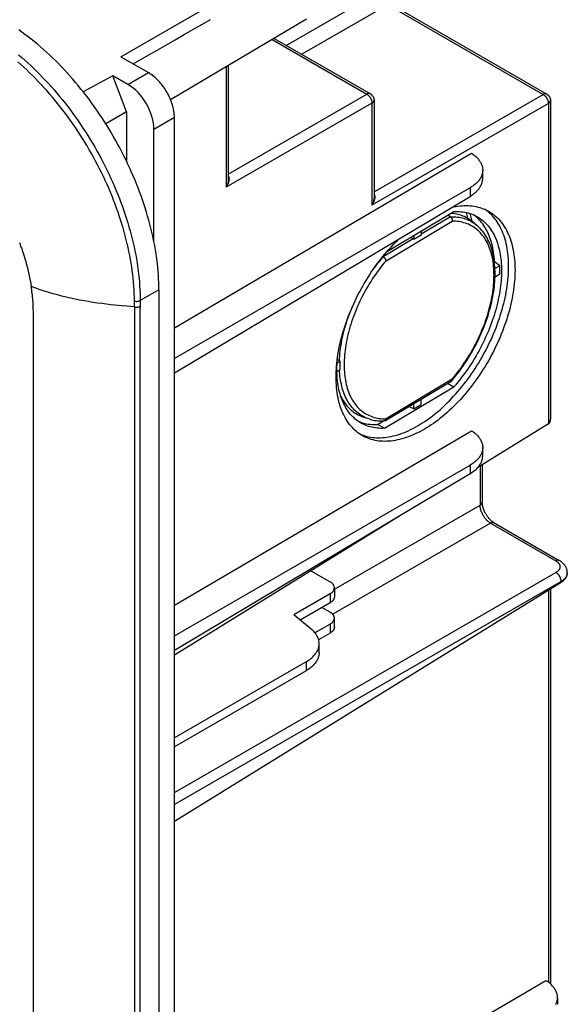
# Model space of a CAD drawing. Units: millimetres. Extents: x -191 to 191, y 103 to 779.
# Drawn here: x 117 to 191, y 471 to 605 of the extents above; entities that cross this region are included whole.
import ezdxf

# ---------------------------------------------------------------- set-up
doc = ezdxf.new("R2010")
doc.units = ezdxf.units.MM
doc.header["$LTSCALE"] = 16.335
doc.layers.add('IMPORT_IGES', color=7, linetype='CONTINUOUS')

msp = doc.modelspace()

# ---------------------------------------------------------------- linework, layer by layer
at = {"layer": 'IMPORT_IGES', "color": 253, "linetype": 'CONTINUOUS'}
for p, q in [((152.88, 601.37), (165.61, 608.72)), ((166.67, 606.88), (155, 600.15)), ((166.67, 606.88), (187.78, 594.69)), ((130.4, 599.82), (141.18, 606.04)), ((150.97, 602.15), (163.81, 594.73)), ((144.72, 598.46), (144.72, 582.08)), ((131.36, 596.06), (134.14, 597.66)), ((145, 583.87), (163.81, 594.73)), ((164.3, 594.78), (164.3, 594.78)), ((164.8, 581.43), (187.78, 594.69)), ((164.52, 593.51), (144.72, 582.08)), ((164.52, 593.51), (164.52, 579.63)), ((188.49, 593.47), (164.52, 579.63)), ((188.49, 593.47), (188.49, 549.89)), ((137.68, 591.54), (134.9, 589.93)), ((177.85, 582), (177.85, 580.84)), ((166.43, 572.09), (175.41, 577.46)), ((175.19, 578.07), (171.21, 575.69)), ((178.23, 577.29), (178.41, 577.17)), ((170.14, 575.05), (166.06, 572.61)), ((135.57, 568.15), (133.02, 566.67)), ((133.02, 566.67), (133.02, 565.65)), ((132.24, 565.81), (132.24, 566.17)), ((133.01, 564.43), (133.02, 565.65)), ((118.52, 564.4), (118.52, 564.76)), ((118.52, 564), (118.52, 564.4)), ((118.52, 563.46), (118.52, 564)), ((133.02, 118.97), (133.01, 564.43)), ((132.24, 562.65), (132.24, 560.64)), ((118.52, 560.39), (118.52, 561.27)), ((118.52, 554.39), (118.52, 556.11)), ((175.41, 555.96), (166.43, 550.6)), ((118.52, 552.84), (118.52, 554.39)), ((163.6, 550.78), (163.4, 550.87)), ((118.52, 549.04), (118.52, 549.79)), ((132.24, 549.71), (132.24, 548.1)), ((132.24, 548.1), (132.24, 546.95)), ((177.85, 544.28), (177.85, 543.11)), ((179.22, 544.15), (179.22, 538.85)), ((118.52, 539.93), (118.52, 543.02)), ((118.52, 537.09), (118.52, 539.93)), ((159.41, 527.41), (179.22, 538.85)), ((180.63, 536.4), (159.19, 524.02)), ((180.63, 536.4), (189.49, 531.29)), ((137.68, 499.77), (189.51, 529.7)), ((190.22, 528.47), (137.68, 498.13)), ((190.22, 528.51), (190.22, 528.39)), ((158.82, 526.8), (158.82, 525.57)), ((188.49, 527.32), (188.49, 473.98)), ((158.82, 522.67), (158.82, 521.45)), ((155.58, 517.56), (155.58, 516.34)), ((132.24, 479.94), (132.24, 444.92))]:
    msp.add_line(p, q, dxfattribs=at)
at = {"layer": 'IMPORT_IGES', "color": 7, "linetype": 'CONTINUOUS'}
for p, q in [((167.16, 606.93), (188.27, 594.74)), ((155.63, 604.91), (137.15, 593.98)), ((151.24, 602.32), (164.3, 594.78)), ((130.4, 599.82), (134.14, 597.66)), ((145, 598.62), (145, 583.15)), ((129.31, 597.24), (125.27, 595.07)), ((131.16, 592.33), (129.31, 597.24)), ((131.36, 596.06), (129.31, 597.24)), ((164.8, 593.91), (164.8, 580.7)), ((188.77, 593.87), (188.77, 550.53)), ((131.16, 592.33), (128.34, 590.72)), ((131.16, 592.33), (131.16, 585.63)), ((137.68, 367.71), (137.68, 591.54)), ((134.9, 574.64), (134.9, 589.93)), ((137.68, 562.97), (178.05, 586.69)), ((179.57, 583.29), (179.57, 584.4)), ((177.85, 582), (137.68, 558.8)), ((137.68, 556.82), (177.85, 580.84)), ((166.61, 573.37), (175.65, 578.78)), ((174.89, 578.32), (175.19, 578.07)), ((178.92, 576.77), (178.35, 577.28)), ((171.21, 576.12), (171.21, 575.57)), ((178.96, 576.74), (178.92, 576.77)), ((169.78, 575.26), (170.14, 575.05)), ((171.21, 575.57), (170.23, 574.99)), ((170.23, 575.54), (170.23, 574.99)), ((181.15, 571.94), (181.17, 571.95)), ((181.89, 571.41), (181.23, 571.01)), ((181.9, 571.28), (181.89, 571.41)), ((181.9, 571.16), (181.9, 571.28)), ((181.9, 571.03), (181.9, 571.16)), ((181.91, 570.91), (181.9, 571.03)), ((181.9, 570.65), (181.91, 570.78)), ((181.91, 570.78), (181.91, 570.91)), ((181.89, 570.27), (181.24, 569.87)), ((135.57, 568.15), (135.57, 119.08)), ((159.78, 558.18), (160.21, 558.44)), ((159.81, 558.67), (160.1, 558.5)), ((159.76, 557.03), (160.21, 557.3)), ((166.27, 550.33), (175.36, 555.77)), ((166.22, 549.3), (175.65, 554.93)), ((174.78, 555.42), (175.65, 554.93)), ((171.21, 552.53), (171.21, 553.28)), ((170.23, 551.95), (169.48, 552.25)), ((170.23, 551.95), (170.23, 552.7)), ((170.23, 551.95), (171.21, 552.53)), ((164.14, 550.57), (163.45, 550.79)), ((165.29, 549.82), (166.09, 550.3)), ((137.68, 525.25), (178.05, 548.97)), ((166.22, 549.3), (165.29, 549.82)), ((188.49, 549.89), (178.89, 543.95)), ((162.86, 548.53), (163.08, 548.43)), ((163.08, 548.43), (163.32, 548.35)), ((179.57, 545.57), (179.57, 546.68)), ((137.68, 521.08), (177.85, 544.28)), ((179.5, 544.33), (179.5, 539.25)), ((177.85, 543.11), (137.68, 519.1)), ((168.52, 537.54), (137.68, 518.46)), ((181.12, 536.44), (189.98, 531.33)), ((156.22, 529.93), (158.82, 528.43)), ((191.06, 529.62), (191.06, 529.66)), ((137.68, 495.89), (190.22, 528.39)), ((159.41, 527.61), (159.41, 526.39)), ((188.77, 527.49), (188.77, 473.75)), ((158.82, 526.8), (153.89, 523.95)), ((158.82, 525.57), (154.76, 523.23)), ((158.82, 524.31), (157.73, 524.94)), ((156.25, 522), (153.89, 523.95)), ((159.41, 522.27), (159.41, 523.49)), ((158.82, 522.67), (156.77, 521.49)), ((158.82, 521.45), (157.27, 520.55)), ((157.34, 518.79), (157.34, 520.01)), ((155.58, 517.56), (137.68, 507.23)), ((155.58, 516.34), (137.68, 506)), ((137.68, 444.58), (188.13, 474.23)), ((189.74, 471.88), (189.74, 470.98))]:
    msp.add_line(p, q, dxfattribs=at)
for points in [[(132.09, 598.85), (134.2, 600.06), (135.4, 600.76), (136.6, 601.45), (137.79, 602.14), (138.99, 602.83), (140.19, 603.52), (141.39, 604.21), (142.6, 604.9)], [(135.57, 568.15), (135.57, 568.64), (135.55, 569.14), (135.53, 569.64), (135.5, 570.15), (135.46, 570.67), (135.42, 571.18), (135.36, 571.7), (135.3, 572.23), (135.22, 572.75), (135.14, 573.28), (135.05, 573.82), (134.96, 574.35), (134.85, 574.89), (134.73, 575.43), (134.61, 575.97), (134.48, 576.52), (134.34, 577.06), (134.19, 577.61), (134.04, 578.16), (133.88, 578.71), (133.7, 579.26), (133.53, 579.81), (133.34, 580.36), (133.15, 580.91), (132.94, 581.46), (132.73, 582.01), (132.52, 582.56), (132.29, 583.11), (132.06, 583.65), (131.82, 584.2), (131.58, 584.74), (131.32, 585.29), (131.06, 585.83), (130.8, 586.37), (130.52, 586.9), (130.24, 587.44), (129.96, 587.97), (129.67, 588.49), (129.37, 589.02), (129.06, 589.54), (128.75, 590.05), (128.44, 590.57), (128.11, 591.07), (127.79, 591.58), (127.45, 592.08), (127.12, 592.57), (126.77, 593.06), (126.42, 593.55), (126.07, 594.03), (125.71, 594.5), (125.35, 594.97), (124.98, 595.43), (124.61, 595.89), (124.24, 596.34), (123.86, 596.78), (123.47, 597.22), (123.09, 597.65), (122.7, 598.07), (122.3, 598.49), (121.91, 598.9), (121.51, 599.3), (121.1, 599.69), (120.7, 600.08), (120.29, 600.45), (119.88, 600.82), (119.46, 601.18), (119.05, 601.54), (118.63, 601.88), (118.21, 602.22), (117.79, 602.54), (117.37, 602.86), (116.95, 603.17), (116.53, 603.47)], [(137.68, 591.54), (137.68, 591.68), (137.67, 591.83), (137.66, 591.98), (137.64, 592.13), (137.62, 592.28), (137.6, 592.43), (137.57, 592.59), (137.54, 592.74), (137.5, 592.9), (137.46, 593.06), (137.42, 593.22), (137.37, 593.37), (137.32, 593.53), (137.26, 593.69), (137.2, 593.85), (137.14, 594.01), (137.07, 594.17), (137, 594.33), (136.93, 594.49), (136.85, 594.64), (136.77, 594.8), (136.68, 594.95), (136.6, 595.1), (136.51, 595.25), (136.41, 595.4), (136.32, 595.54), (136.22, 595.68), (136.12, 595.82), (136.01, 595.96), (135.91, 596.09), (135.8, 596.23), (135.69, 596.35), (135.58, 596.48), (135.47, 596.6), (135.35, 596.72), (135.23, 596.83), (135.12, 596.94), (135, 597.05), (134.88, 597.15), (134.76, 597.24), (134.63, 597.34), (134.51, 597.42), (134.39, 597.51), (134.27, 597.59), (134.14, 597.66)], [(164.3, 594.78), (164.33, 594.76), (164.37, 594.73), (164.41, 594.7), (164.45, 594.67), (164.49, 594.64), (164.52, 594.6), (164.56, 594.56), (164.59, 594.53), (164.62, 594.48), (164.65, 594.44), (164.67, 594.4), (164.7, 594.35), (164.72, 594.31), (164.74, 594.26), (164.76, 594.21), (164.77, 594.16), (164.78, 594.11), (164.79, 594.06), (164.8, 594.01), (164.8, 593.96), (164.8, 593.91)], [(188.27, 594.74), (188.31, 594.71), (188.34, 594.69), (188.38, 594.67), (188.41, 594.64), (188.44, 594.61), (188.47, 594.58), (188.5, 594.56), (188.53, 594.53), (188.55, 594.5), (188.57, 594.47), (188.59, 594.44), (188.62, 594.41), (188.63, 594.37), (188.65, 594.34), (188.67, 594.31), (188.68, 594.28), (188.7, 594.24), (188.71, 594.21), (188.72, 594.17), (188.73, 594.14), (188.74, 594.1), (188.75, 594.07), (188.76, 594.03), (188.76, 593.99), (188.77, 593.95), (188.77, 593.91), (188.77, 593.87)], [(178.05, 586.69), (178.17, 586.61), (178.29, 586.53), (178.4, 586.44), (178.51, 586.35), (178.62, 586.26), (178.72, 586.17), (178.81, 586.08), (178.9, 585.98), (178.98, 585.88), (179.06, 585.78), (179.14, 585.69), (179.2, 585.58), (179.27, 585.48), (179.32, 585.38), (179.37, 585.28), (179.42, 585.17), (179.46, 585.06), (179.49, 584.96), (179.52, 584.85), (179.54, 584.74), (179.56, 584.64), (179.57, 584.53), (179.57, 584.42), (179.57, 584.4)], [(179.57, 584.4), (179.57, 584.31), (179.56, 584.21), (179.55, 584.1), (179.53, 583.99), (179.51, 583.88), (179.47, 583.78), (179.44, 583.67), (179.39, 583.57), (179.35, 583.47), (179.29, 583.36), (179.23, 583.26), (179.17, 583.16), (179.1, 583.06), (179.02, 582.96), (178.94, 582.87), (178.85, 582.77), (178.76, 582.68), (178.66, 582.59), (178.56, 582.5), (178.46, 582.41), (178.34, 582.32), (178.23, 582.24), (178.11, 582.16), (177.98, 582.08), (177.85, 582)], [(177.85, 580.84), (177.98, 580.92), (178.11, 581), (178.23, 581.08), (178.34, 581.17), (178.46, 581.26), (178.56, 581.35), (178.67, 581.44), (178.76, 581.54), (178.85, 581.63), (178.94, 581.73), (179.02, 581.83), (179.1, 581.93), (179.17, 582.03), (179.23, 582.13), (179.29, 582.24), (179.35, 582.34), (179.4, 582.45), (179.44, 582.56), (179.47, 582.66), (179.51, 582.77), (179.53, 582.88), (179.55, 582.99), (179.56, 583.1), (179.57, 583.21), (179.57, 583.29)], [(175.29, 578.56), (175.3, 578.56), (175.54, 578.54), (175.77, 578.51), (175.99, 578.47), (176.21, 578.42), (176.43, 578.36), (176.64, 578.29), (176.85, 578.21), (177.06, 578.13), (177.26, 578.03), (177.45, 577.93), (177.64, 577.82), (177.83, 577.7), (178.01, 577.57), (178.18, 577.43), (178.35, 577.28)], [(175.36, 579.34), (175.62, 579.4), (175.91, 579.46), (176.2, 579.51), (176.49, 579.54), (176.77, 579.57), (177.05, 579.58), (177.33, 579.59), (177.61, 579.58), (177.88, 579.56), (178.14, 579.54), (178.41, 579.5), (178.66, 579.45), (178.92, 579.39), (179.17, 579.33), (179.41, 579.25), (179.65, 579.16), (179.89, 579.06), (180.12, 578.95), (180.32, 578.84)], [(175.65, 578.78), (175.91, 578.78), (176.16, 578.78), (176.4, 578.77), (176.65, 578.75), (176.89, 578.72), (177.13, 578.69), (177.36, 578.64), (177.59, 578.58), (177.81, 578.51), (178.03, 578.44), (178.25, 578.35), (178.46, 578.26), (178.67, 578.16), (178.78, 578.1)], [(177.54, 577.87), (177.49, 578.09), (177.41, 578.45), (177.35, 578.64)], [(177.85, 578.5), (177.88, 578.37), (177.97, 578), (178.06, 577.63), (178.09, 577.5)], [(180.32, 578.74), (180.11, 578.89), (179.91, 579.04), (179.88, 579.06)], [(180.32, 578.84), (180.56, 578.7), (180.77, 578.56), (180.98, 578.41), (181.18, 578.25), (181.37, 578.09), (181.56, 577.91), (181.74, 577.72), (181.92, 577.53), (182.09, 577.32), (182.25, 577.11), (182.4, 576.88), (182.55, 576.65), (182.69, 576.41), (182.83, 576.16), (182.95, 575.9), (183.07, 575.64), (183.19, 575.37), (183.29, 575.09), (183.39, 574.8), (183.48, 574.5), (183.56, 574.2), (183.64, 573.89), (183.7, 573.57), (183.76, 573.25), (183.81, 572.92), (183.86, 572.59), (183.89, 572.24), (183.92, 571.9), (183.94, 571.55), (183.95, 571.19), (183.96, 570.82)], [(183.09, 571.31), (183.09, 571.67), (183.08, 572.03), (183.06, 572.38), (183.03, 572.72), (182.99, 573.07), (182.95, 573.4), (182.9, 573.73), (182.84, 574.05), (182.77, 574.37), (182.7, 574.68), (182.62, 574.98), (182.53, 575.28), (182.43, 575.57), (182.32, 575.85), (182.21, 576.12), (182.09, 576.39), (181.96, 576.64), (181.83, 576.89), (181.69, 577.13), (181.54, 577.36), (181.39, 577.59), (181.22, 577.8), (181.05, 578.01), (180.88, 578.2), (180.7, 578.39), (180.51, 578.57), (180.32, 578.74)], [(175.19, 578.07), (175.21, 578.06), (175.23, 578.04), (175.24, 578.02), (175.26, 578), (175.28, 577.98), (175.29, 577.96), (175.31, 577.93), (175.32, 577.91), (175.34, 577.88), (175.35, 577.86), (175.36, 577.83), (175.37, 577.8), (175.38, 577.77), (175.39, 577.74), (175.4, 577.71), (175.41, 577.68), (175.41, 577.65), (175.41, 577.63), (175.42, 577.6), (175.42, 577.57), (175.42, 577.54), (175.41, 577.51), (175.41, 577.48), (175.41, 577.46)], [(178.78, 578.1), (178.87, 578.05), (179.07, 577.93), (179.26, 577.8), (179.44, 577.66), (179.62, 577.51), (179.8, 577.35), (179.97, 577.19), (180.13, 577.02), (180.29, 576.84), (180.44, 576.65), (180.59, 576.45), (180.73, 576.25), (180.86, 576.03), (180.99, 575.81), (181.11, 575.59), (181.22, 575.35), (181.33, 575.11), (181.43, 574.86), (181.52, 574.6), (181.61, 574.34), (181.69, 574.07), (181.77, 573.79), (181.83, 573.51), (181.89, 573.22), (181.95, 572.93), (181.99, 572.63), (182.03, 572.33), (182.06, 572.01), (182.09, 571.7), (182.11, 571.38), (182.12, 571.05), (182.12, 570.72), (182.12, 570.39), (182.11, 570.05), (182.09, 569.71), (182.06, 569.37), (182.03, 569.02), (181.99, 568.67), (181.95, 568.31), (181.89, 567.95), (181.83, 567.59), (181.77, 567.23), (181.69, 566.87), (181.61, 566.5), (181.52, 566.13), (181.43, 565.76), (181.33, 565.39), (181.22, 565.02), (181.11, 564.65), (180.99, 564.28), (180.86, 563.91), (180.73, 563.53), (180.59, 563.16), (180.44, 562.79), (180.29, 562.42), (180.13, 562.05), (179.97, 561.68), (179.8, 561.32), (179.62, 560.95), (179.44, 560.59), (179.26, 560.23), (179.07, 559.87), (178.87, 559.51), (178.67, 559.16), (178.46, 558.81), (178.25, 558.47), (178.04, 558.12), (177.82, 557.78), (177.59, 557.45), (177.36, 557.12), (177.13, 556.79), (176.89, 556.47), (176.65, 556.15), (176.41, 555.84), (176.16, 555.53), (175.91, 555.23), (175.65, 554.93)], [(178.75, 577.98), (178.57, 578.13), (178.38, 578.27), (178.29, 578.34)], [(181.17, 571.95), (181.15, 572.28), (181.12, 572.6), (181.09, 572.91), (181.05, 573.22), (181, 573.53), (180.94, 573.83), (180.88, 574.12), (180.81, 574.4), (180.73, 574.68), (180.65, 574.96), (180.55, 575.22), (180.46, 575.48), (180.35, 575.73), (180.24, 575.98), (180.12, 576.21), (179.99, 576.44), (179.86, 576.66), (179.72, 576.88), (179.57, 577.08), (179.42, 577.28), (179.26, 577.47), (179.1, 577.64), (178.93, 577.82), (178.75, 577.98)], [(181.15, 571.91), (181.11, 572.22), (181.06, 572.52), (181, 572.82), (180.94, 573.11), (180.87, 573.39), (180.79, 573.67), (180.7, 573.94), (180.61, 574.2), (180.51, 574.46), (180.4, 574.7), (180.28, 574.94), (180.16, 575.18), (180.03, 575.4), (179.9, 575.62), (179.76, 575.82), (179.61, 576.02), (179.45, 576.21), (179.29, 576.4), (179.13, 576.57), (178.96, 576.74)], [(165.99, 572.64), (166.27, 572.97), (166.55, 573.3), (166.83, 573.62), (167.11, 573.94), (167.4, 574.24), (167.69, 574.55), (167.98, 574.84), (168.25, 575.09)], [(170.23, 574.99), (170.22, 575), (170.21, 575), (170.2, 575.01), (170.19, 575.02), (170.18, 575.03), (170.17, 575.03), (170.16, 575.04), (170.15, 575.05), (170.14, 575.05)], [(159.64, 556.29), (159.65, 556.65), (159.66, 557.03), (159.68, 557.4), (159.71, 557.78), (159.74, 558.17), (159.79, 558.55), (159.84, 558.94), (159.9, 559.34), (159.96, 559.73), (160.04, 560.13), (160.12, 560.53), (160.21, 560.94), (160.31, 561.34), (160.41, 561.75), (160.53, 562.16), (160.65, 562.56), (160.77, 562.97), (160.91, 563.38), (161.05, 563.79), (161.2, 564.2), (161.35, 564.61), (161.51, 565.02), (161.68, 565.43), (161.86, 565.83), (162.04, 566.24), (162.23, 566.64), (162.42, 567.04), (162.62, 567.44), (162.83, 567.83), (163.04, 568.23), (163.26, 568.62), (163.48, 569), (163.71, 569.39), (163.95, 569.77), (164.19, 570.14), (164.43, 570.51), (164.68, 570.88), (164.93, 571.24), (165.19, 571.6), (165.46, 571.95), (165.72, 572.3), (165.99, 572.64)], [(166, 572.65), (166.08, 572.6), (166.1, 572.58), (166.12, 572.56), (166.14, 572.55), (166.16, 572.53), (166.18, 572.51), (166.2, 572.49), (166.22, 572.46), (166.24, 572.44), (166.26, 572.42), (166.28, 572.4), (166.29, 572.37), (166.31, 572.35), (166.33, 572.32), (166.34, 572.3), (166.36, 572.28), (166.37, 572.25), (166.38, 572.23), (166.39, 572.2), (166.4, 572.18), (166.41, 572.16), (166.42, 572.13), (166.43, 572.11), (166.43, 572.09)], [(181.23, 570.96), (181.21, 571.28), (181.19, 571.6), (181.15, 571.91)], [(183.96, 570.82), (183.95, 570.46), (183.94, 570.08), (183.92, 569.71), (183.89, 569.33), (183.86, 568.94), (183.81, 568.56), (183.76, 568.17), (183.7, 567.77), (183.64, 567.38), (183.56, 566.98), (183.48, 566.58), (183.39, 566.17), (183.29, 565.77), (183.19, 565.36), (183.08, 564.95), (182.96, 564.55), (182.83, 564.14), (182.69, 563.73), (182.55, 563.32), (182.4, 562.91), (182.25, 562.5), (182.09, 562.09), (181.92, 561.68), (181.74, 561.28), (181.56, 560.87), (181.37, 560.47), (181.18, 560.07), (180.98, 559.67), (180.77, 559.28), (180.56, 558.88), (180.34, 558.49), (180.12, 558.11), (179.89, 557.72), (179.65, 557.34), (179.41, 556.97), (179.17, 556.6), (178.92, 556.23), (178.67, 555.87), (178.41, 555.51), (178.15, 555.16), (177.88, 554.82), (177.61, 554.48), (177.33, 554.14), (177.05, 553.81), (176.77, 553.49), (176.49, 553.18), (176.2, 552.87), (175.91, 552.57), (175.62, 552.27), (175.32, 551.98), (175.02, 551.7), (174.72, 551.43), (174.42, 551.17), (174.11, 550.91), (173.81, 550.66), (173.5, 550.42), (173.19, 550.19), (172.88, 549.97), (172.57, 549.76), (172.26, 549.55), (171.95, 549.36), (171.64, 549.17), (171.33, 549), (171.02, 548.83), (170.71, 548.67), (170.4, 548.53), (170.1, 548.39), (169.79, 548.26), (169.48, 548.14), (169.18, 548.04), (168.88, 547.94), (168.58, 547.85), (168.28, 547.77), (167.98, 547.71), (167.69, 547.65), (167.4, 547.61), (167.11, 547.57), (166.83, 547.54), (166.55, 547.53), (166.27, 547.52), (165.99, 547.53), (165.72, 547.55), (165.46, 547.57), (165.19, 547.61), (164.94, 547.66), (164.68, 547.72), (164.43, 547.79), (164.19, 547.86), (163.95, 547.95), (163.71, 548.05), (163.48, 548.16), (163.28, 548.27)], [(163.32, 548.35), (163.57, 548.27), (163.82, 548.2), (164.07, 548.14), (164.33, 548.09), (164.59, 548.06), (164.86, 548.03), (165.13, 548.01), (165.4, 548.01), (165.68, 548.01), (165.96, 548.03), (166.25, 548.05), (166.54, 548.09), (166.83, 548.13), (167.12, 548.19), (167.42, 548.26), (167.71, 548.33), (168.02, 548.42), (168.32, 548.52), (168.62, 548.63), (168.93, 548.74), (169.24, 548.87), (169.54, 549.01), (169.85, 549.16), (170.16, 549.31), (170.47, 549.48), (170.78, 549.66), (171.09, 549.84), (171.4, 550.04), (171.71, 550.24), (172.02, 550.46), (172.33, 550.68), (172.64, 550.91), (172.95, 551.15), (173.25, 551.39), (173.56, 551.65), (173.86, 551.91), (174.16, 552.19), (174.46, 552.47), (174.75, 552.75), (175.05, 553.05), (175.34, 553.35), (175.62, 553.66), (175.91, 553.97), (176.19, 554.29), (176.47, 554.62), (176.74, 554.95), (177.01, 555.29), (177.28, 555.64), (177.54, 555.99), (177.8, 556.35), (178.06, 556.71), (178.3, 557.08), (178.55, 557.45), (178.79, 557.82), (179.02, 558.2), (179.25, 558.59), (179.48, 558.97), (179.69, 559.36), (179.91, 559.76), (180.11, 560.15), (180.31, 560.55), (180.51, 560.95), (180.7, 561.35), (180.88, 561.76), (181.05, 562.16), (181.22, 562.57), (181.38, 562.98), (181.54, 563.39), (181.69, 563.8), (181.83, 564.21), (181.96, 564.62), (182.09, 565.03), (182.21, 565.43), (182.32, 565.84), (182.43, 566.25), (182.53, 566.65), (182.62, 567.06), (182.7, 567.46), (182.77, 567.86), (182.84, 568.25), (182.9, 568.65), (182.95, 569.04), (182.99, 569.42), (183.03, 569.81), (183.06, 570.19), (183.08, 570.56), (183.09, 570.94), (183.09, 571.31)], [(181.23, 569.62), (181.24, 569.96), (181.25, 570.3), (181.24, 570.63), (181.23, 570.96)], [(181.89, 570.27), (181.9, 570.33), (181.9, 570.46)], [(181.9, 570.46), (181.9, 570.52), (181.9, 570.65)], [(175.38, 555.79), (175.56, 555.99), (175.8, 556.29), (176.05, 556.6), (176.28, 556.9), (176.52, 557.22), (176.75, 557.54), (176.98, 557.86), (177.2, 558.19), (177.42, 558.53), (177.63, 558.86), (177.84, 559.2), (178.04, 559.55), (178.24, 559.9), (178.43, 560.25), (178.62, 560.6), (178.8, 560.96), (178.98, 561.32), (179.15, 561.68), (179.31, 562.04), (179.47, 562.41), (179.63, 562.77), (179.77, 563.14), (179.91, 563.51), (180.05, 563.88), (180.17, 564.24), (180.29, 564.61), (180.4, 564.98), (180.51, 565.35), (180.61, 565.71), (180.7, 566.08), (180.79, 566.44), (180.87, 566.8), (180.94, 567.16), (181, 567.52), (181.06, 567.88), (181.11, 568.23), (181.15, 568.59), (181.18, 568.93), (181.21, 569.28), (181.23, 569.62)], [(163.1, 549.97), (163, 550.03), (162.81, 550.15), (162.62, 550.28), (162.43, 550.42), (162.25, 550.56), (162.08, 550.72), (161.91, 550.88), (161.74, 551.06), (161.58, 551.24), (161.43, 551.42), (161.29, 551.62), (161.15, 551.83), (161.01, 552.04), (160.89, 552.26), (160.77, 552.49), (160.65, 552.72), (160.54, 552.96), (160.44, 553.21), (160.35, 553.47), (160.26, 553.73), (160.18, 554), (160.11, 554.28), (160.04, 554.56), (159.98, 554.85), (159.93, 555.14), (159.88, 555.44), (159.84, 555.75), (159.81, 556.06), (159.78, 556.37), (159.77, 556.69), (159.76, 557.02), (159.75, 557.35), (159.76, 557.68), (159.77, 558.02), (159.78, 558.36), (159.81, 558.71), (159.82, 558.79)], [(160.1, 558.5), (160.11, 558.49), (160.12, 558.48), (160.13, 558.48), (160.15, 558.47), (160.16, 558.47), (160.17, 558.46), (160.18, 558.45), (160.2, 558.45), (160.21, 558.44)], [(160.21, 557.3), (160.21, 557.43), (160.2, 557.55), (160.2, 557.68), (160.2, 557.8), (160.2, 557.93), (160.2, 558.06), (160.2, 558.19), (160.21, 558.31), (160.21, 558.44)], [(163.28, 548.27), (163.04, 548.41), (162.83, 548.55), (162.62, 548.7), (162.42, 548.86), (162.23, 549.02), (162.04, 549.2), (161.86, 549.39), (161.68, 549.58), (161.51, 549.79), (161.35, 550), (161.2, 550.23), (161.05, 550.46), (160.91, 550.7), (160.77, 550.95), (160.65, 551.21), (160.53, 551.47), (160.41, 551.74), (160.31, 552.03), (160.21, 552.31), (160.12, 552.61), (160.04, 552.91), (159.96, 553.22), (159.9, 553.54), (159.84, 553.86), (159.79, 554.19), (159.74, 554.52), (159.71, 554.87), (159.68, 555.21), (159.66, 555.57), (159.65, 555.92), (159.64, 556.29)], [(175.36, 555.77), (175.36, 555.77), (175.37, 555.78), (175.38, 555.79), (175.39, 555.79)], [(175.39, 555.79), (175.39, 555.8), (175.4, 555.81)], [(175.4, 555.81), (175.41, 555.82), (175.41, 555.84), (175.41, 555.85), (175.42, 555.87), (175.42, 555.88), (175.42, 555.9), (175.41, 555.92), (175.41, 555.94), (175.41, 555.96)], [(160.3, 553.62), (160.37, 553.49), (160.48, 553.27), (160.61, 553.07), (160.74, 552.87), (160.87, 552.67), (161.01, 552.49), (161.16, 552.31), (161.32, 552.14), (161.47, 551.98), (161.64, 551.82), (161.81, 551.68), (161.98, 551.54), (162.16, 551.41), (162.35, 551.29), (162.54, 551.18), (162.74, 551.08), (162.94, 550.98), (163.14, 550.9), (163.35, 550.82), (163.45, 550.79)], [(162.64, 550.26), (162.86, 550.17), (163.09, 550.09)], [(164.14, 550.57), (164.26, 550.53), (164.47, 550.47), (164.67, 550.42), (164.88, 550.38), (165.1, 550.35), (165.31, 550.33), (165.53, 550.31), (165.76, 550.3), (165.98, 550.3), (166.15, 550.3)], [(166.27, 550.33), (166.26, 550.33), (166.24, 550.32), (166.22, 550.31), (166.2, 550.3), (166.18, 550.3), (166.16, 550.3), (166.15, 550.3)], [(166.43, 550.6), (166.43, 550.57), (166.42, 550.54), (166.41, 550.52), (166.4, 550.49), (166.39, 550.47), (166.38, 550.45), (166.37, 550.43), (166.36, 550.41), (166.34, 550.39), (166.33, 550.38), (166.31, 550.36), (166.29, 550.35), (166.28, 550.34), (166.27, 550.33)], [(188.49, 549.89), (188.52, 549.9), (188.54, 549.92), (188.56, 549.94), (188.59, 549.97), (188.61, 549.99), (188.63, 550.02), (188.65, 550.05), (188.67, 550.08), (188.69, 550.11), (188.7, 550.15), (188.72, 550.19), (188.73, 550.23), (188.74, 550.27), (188.75, 550.31), (188.76, 550.36), (188.76, 550.41), (188.77, 550.46), (188.77, 550.51), (188.77, 550.53)], [(163.09, 550.09), (163.31, 550.02), (163.55, 549.96), (163.78, 549.91), (164.02, 549.87), (164.27, 549.84), (164.52, 549.82), (164.77, 549.81), (165.03, 549.81), (165.29, 549.82)], [(166.22, 549.3), (165.97, 549.29), (165.72, 549.29), (165.47, 549.3), (165.22, 549.32), (164.98, 549.35), (164.75, 549.39), (164.51, 549.44), (164.28, 549.49), (164.06, 549.56), (163.84, 549.63), (163.62, 549.72), (163.41, 549.81), (163.21, 549.92), (163.1, 549.97)], [(178.05, 548.97), (178.17, 548.89), (178.29, 548.8), (178.4, 548.72), (178.51, 548.63), (178.62, 548.54), (178.72, 548.45), (178.81, 548.35), (178.9, 548.26), (178.98, 548.16), (179.06, 548.06), (179.14, 547.96), (179.2, 547.86), (179.27, 547.76), (179.32, 547.66), (179.37, 547.55), (179.42, 547.45), (179.46, 547.34), (179.49, 547.24), (179.52, 547.13), (179.54, 547.02), (179.56, 546.92), (179.57, 546.81), (179.57, 546.7), (179.57, 546.68)], [(179.57, 546.68), (179.57, 546.59), (179.56, 546.48), (179.55, 546.38), (179.53, 546.27), (179.51, 546.16), (179.47, 546.06), (179.44, 545.95), (179.39, 545.85), (179.35, 545.74), (179.29, 545.64), (179.23, 545.54), (179.17, 545.44), (179.1, 545.34), (179.02, 545.24), (178.94, 545.15), (178.85, 545.05), (178.76, 544.96), (178.66, 544.87), (178.56, 544.78), (178.46, 544.69), (178.34, 544.6), (178.23, 544.52), (178.11, 544.44), (177.98, 544.36), (177.85, 544.28)], [(177.85, 543.11), (177.98, 543.19), (178.11, 543.28), (178.23, 543.36), (178.34, 543.45), (178.46, 543.54), (178.56, 543.63), (178.67, 543.72), (178.76, 543.81), (178.85, 543.91), (178.94, 544.01), (179.02, 544.11), (179.1, 544.21), (179.17, 544.31), (179.23, 544.41), (179.29, 544.52), (179.35, 544.62), (179.4, 544.73), (179.44, 544.84), (179.47, 544.94), (179.51, 545.05), (179.53, 545.16), (179.55, 545.27), (179.56, 545.38), (179.57, 545.49), (179.57, 545.57)], [(181.12, 536.44), (181.08, 536.47), (181.03, 536.5), (180.99, 536.53), (180.94, 536.56), (180.89, 536.6), (180.84, 536.64), (180.78, 536.68), (180.73, 536.73), (180.68, 536.78), (180.63, 536.83), (180.57, 536.88), (180.52, 536.94), (180.47, 536.99), (180.42, 537.05), (180.36, 537.11), (180.31, 537.18), (180.26, 537.24), (180.22, 537.31), (180.17, 537.38), (180.12, 537.45), (180.07, 537.52), (180.03, 537.59), (179.99, 537.66), (179.95, 537.73), (179.91, 537.81), (179.87, 537.88), (179.83, 537.96), (179.8, 538.03), (179.76, 538.11), (179.73, 538.19), (179.7, 538.26), (179.68, 538.34), (179.65, 538.41), (179.63, 538.49), (179.61, 538.56), (179.59, 538.63), (179.57, 538.7), (179.55, 538.77), (179.54, 538.84), (179.53, 538.91), (179.52, 538.97), (179.51, 539.03), (179.51, 539.09), (179.5, 539.15), (179.5, 539.2), (179.5, 539.25)], [(191.06, 529.66), (191.06, 529.72), (191.06, 529.79), (191.05, 529.87), (191.04, 529.95), (191.02, 530.02), (191, 530.1), (190.98, 530.18), (190.95, 530.25), (190.92, 530.33), (190.89, 530.4), (190.85, 530.47), (190.81, 530.55), (190.76, 530.62), (190.71, 530.69), (190.66, 530.76), (190.6, 530.83), (190.54, 530.89), (190.47, 530.96), (190.41, 531.02), (190.33, 531.08), (190.26, 531.14), (190.18, 531.2), (190.09, 531.26), (190.01, 531.31), (189.98, 531.33)], [(159.41, 527.61), (159.41, 527.66), (159.4, 527.71), (159.39, 527.76), (159.38, 527.81), (159.36, 527.86), (159.34, 527.91), (159.32, 527.96), (159.29, 528.01), (159.26, 528.06), (159.22, 528.1), (159.18, 528.15), (159.14, 528.19), (159.1, 528.23), (159.05, 528.28), (159, 528.32), (158.94, 528.36), (158.88, 528.39), (158.82, 528.43)], [(158.82, 526.8), (158.88, 526.83), (158.94, 526.87), (159, 526.91), (159.05, 526.95), (159.1, 526.99), (159.14, 527.04), (159.18, 527.08), (159.22, 527.13), (159.26, 527.17), (159.29, 527.22), (159.32, 527.27), (159.34, 527.32), (159.36, 527.36), (159.38, 527.41), (159.39, 527.46), (159.4, 527.51), (159.41, 527.56), (159.41, 527.61)], [(159.41, 526.39), (159.41, 526.34), (159.4, 526.29), (159.39, 526.24), (159.38, 526.19), (159.36, 526.14), (159.34, 526.09), (159.32, 526.04), (159.29, 525.99), (159.26, 525.95), (159.22, 525.9), (159.18, 525.86), (159.14, 525.81), (159.1, 525.77), (159.05, 525.73), (159, 525.69), (158.94, 525.65), (158.88, 525.61), (158.82, 525.57)], [(159.41, 523.49), (159.41, 523.54), (159.4, 523.59), (159.39, 523.64), (159.38, 523.69), (159.36, 523.74), (159.34, 523.79), (159.32, 523.84), (159.29, 523.89), (159.26, 523.93), (159.22, 523.98), (159.18, 524.02), (159.14, 524.07), (159.1, 524.11), (159.05, 524.15), (159, 524.19), (158.94, 524.23), (158.88, 524.27), (158.82, 524.31)], [(158.82, 522.67), (158.88, 522.71), (158.94, 522.75), (159, 522.79), (159.05, 522.83), (159.1, 522.87), (159.14, 522.91), (159.18, 522.96), (159.22, 523), (159.26, 523.05), (159.29, 523.1), (159.32, 523.14), (159.34, 523.19), (159.36, 523.24), (159.38, 523.29), (159.39, 523.34), (159.4, 523.39), (159.41, 523.44), (159.41, 523.49)], [(159.41, 522.27), (159.41, 522.22), (159.4, 522.17), (159.39, 522.12), (159.38, 522.07), (159.36, 522.02), (159.34, 521.97), (159.32, 521.92), (159.29, 521.87), (159.26, 521.82), (159.22, 521.78), (159.18, 521.73), (159.14, 521.69), (159.1, 521.65), (159.05, 521.6), (159, 521.56), (158.94, 521.52), (158.88, 521.49), (158.82, 521.45)], [(157.34, 520.01), (157.34, 520.06), (157.33, 520.17), (157.32, 520.29), (157.3, 520.4), (157.28, 520.52), (157.24, 520.63), (157.21, 520.74), (157.16, 520.85), (157.11, 520.97), (157.05, 521.08), (156.99, 521.18), (156.92, 521.29), (156.84, 521.4), (156.76, 521.5), (156.67, 521.61), (156.57, 521.71), (156.47, 521.81), (156.37, 521.9), (156.25, 522)], [(155.58, 517.56), (155.72, 517.65), (155.86, 517.73), (155.98, 517.82), (156.11, 517.91), (156.23, 518), (156.34, 518.1), (156.45, 518.19), (156.55, 518.29), (156.64, 518.39), (156.73, 518.5), (156.82, 518.6), (156.9, 518.71), (156.97, 518.81), (157.04, 518.92), (157.1, 519.03), (157.15, 519.14), (157.2, 519.26), (157.24, 519.37), (157.27, 519.48), (157.3, 519.6), (157.32, 519.71), (157.33, 519.83), (157.34, 519.94), (157.34, 520.01)], [(157.34, 518.79), (157.34, 518.72), (157.33, 518.6), (157.32, 518.49), (157.3, 518.37), (157.27, 518.26), (157.23, 518.14), (157.19, 518.03), (157.15, 517.92), (157.09, 517.81), (157.03, 517.7), (156.97, 517.59), (156.9, 517.48), (156.82, 517.38), (156.73, 517.27), (156.64, 517.17), (156.55, 517.07), (156.45, 516.97), (156.34, 516.87), (156.23, 516.78), (156.11, 516.69), (155.98, 516.6), (155.86, 516.51), (155.72, 516.42), (155.58, 516.34)], [(189.74, 471.88), (189.73, 471.94), (189.73, 472.05), (189.72, 472.16), (189.7, 472.27), (189.67, 472.38), (189.64, 472.49), (189.6, 472.59), (189.56, 472.7), (189.51, 472.81), (189.46, 472.91), (189.4, 473.01), (189.33, 473.12), (189.26, 473.22), (189.18, 473.32), (189.1, 473.42), (189.01, 473.51), (188.92, 473.61), (188.82, 473.7), (188.72, 473.8), (188.61, 473.89), (188.5, 473.97), (188.38, 474.06), (188.26, 474.14), (188.13, 474.23)], [(189.52, 470.97), (189.57, 471.08), (189.61, 471.18), (189.65, 471.29), (189.68, 471.4), (189.7, 471.51), (189.72, 471.62), (189.73, 471.72), (189.74, 471.83), (189.74, 471.88)]]:
    msp.add_lwpolyline(points, dxfattribs=at)
at = {"layer": 'IMPORT_IGES', "color": 253, "linetype": 'CONTINUOUS'}
for points in [[(116.5, 600.07), (116.92, 599.72), (117.33, 599.36), (117.74, 598.99), (118.15, 598.61), (118.56, 598.23), (118.96, 597.83), (119.36, 597.43), (119.76, 597.02), (120.16, 596.61), (120.55, 596.19), (120.94, 595.76), (121.32, 595.32), (121.7, 594.88), (122.08, 594.43), (122.45, 593.97), (122.82, 593.51), (123.18, 593.04), (123.54, 592.57), (123.89, 592.09), (124.24, 591.6), (124.58, 591.11), (124.92, 590.62), (125.25, 590.12), (125.58, 589.61), (125.9, 589.1), (126.22, 588.59), (126.53, 588.07), (126.84, 587.55)], [(132.24, 566.6), (132.23, 567.11), (132.22, 567.63), (132.2, 568.14), (132.16, 568.65), (132.12, 569.17), (132.07, 569.68), (132.02, 570.2), (131.95, 570.72), (131.88, 571.24), (131.8, 571.76), (131.71, 572.29), (131.61, 572.81), (131.5, 573.34), (131.39, 573.87), (131.27, 574.4), (131.14, 574.94), (131, 575.47), (130.85, 576.01), (130.7, 576.55), (130.54, 577.09), (130.37, 577.63), (130.19, 578.17), (130.01, 578.71), (129.82, 579.24), (129.62, 579.78), (129.41, 580.32), (129.2, 580.86), (128.98, 581.39), (128.75, 581.93), (128.52, 582.46), (128.28, 583), (128.03, 583.53), (127.77, 584.06), (127.51, 584.58), (127.24, 585.11), (126.97, 585.63), (126.69, 586.15), (126.4, 586.67), (126.11, 587.18), (125.81, 587.69), (125.51, 588.2), (125.19, 588.7), (124.88, 589.2), (124.56, 589.69), (124.23, 590.18), (123.9, 590.67), (123.56, 591.15), (123.22, 591.62), (122.87, 592.09), (122.52, 592.56), (122.17, 593.02), (121.81, 593.47), (121.44, 593.92), (121.07, 594.36), (120.7, 594.79), (120.33, 595.22), (119.95, 595.64), (119.56, 596.06), (119.18, 596.47), (118.79, 596.87), (118.39, 597.26), (118, 597.65), (117.6, 598.02), (117.2, 598.39), (116.8, 598.76), (116.39, 599.11)], [(164.3, 594.78), (164.28, 594.79), (164.25, 594.8), (164.22, 594.81), (164.19, 594.82), (164.16, 594.82), (164.13, 594.82), (164.1, 594.82), (164.06, 594.82), (164.03, 594.82), (163.99, 594.81), (163.96, 594.8), (163.92, 594.79), (163.89, 594.77), (163.85, 594.75), (163.81, 594.73)], [(163.81, 594.73), (163.85, 594.71), (163.88, 594.69), (163.92, 594.67), (163.95, 594.64), (163.98, 594.62), (164.02, 594.59), (164.05, 594.56), (164.08, 594.53), (164.11, 594.49), (164.14, 594.46), (164.17, 594.42), (164.2, 594.39), (164.23, 594.35), (164.25, 594.31), (164.28, 594.27), (164.31, 594.23), (164.33, 594.19), (164.35, 594.15), (164.37, 594.11), (164.39, 594.06), (164.41, 594.02), (164.43, 593.98), (164.45, 593.93), (164.46, 593.89), (164.47, 593.85), (164.48, 593.8), (164.49, 593.76), (164.5, 593.72), (164.51, 593.67), (164.51, 593.63), (164.52, 593.59), (164.52, 593.55), (164.52, 593.51)], [(188.27, 594.74), (188.25, 594.75), (188.22, 594.76), (188.19, 594.77), (188.16, 594.78), (188.13, 594.78), (188.1, 594.78), (188.07, 594.78), (188.03, 594.78), (188, 594.78), (187.96, 594.77), (187.93, 594.76), (187.89, 594.75), (187.86, 594.73), (187.82, 594.71), (187.78, 594.69)], [(187.78, 594.69), (187.82, 594.67), (187.85, 594.65), (187.88, 594.63), (187.92, 594.6), (187.95, 594.58), (187.98, 594.55), (188.02, 594.52), (188.05, 594.49), (188.08, 594.45), (188.11, 594.42), (188.14, 594.38), (188.17, 594.35), (188.2, 594.31), (188.22, 594.27), (188.25, 594.23), (188.28, 594.19), (188.3, 594.15), (188.32, 594.11), (188.34, 594.06), (188.36, 594.02), (188.38, 593.98), (188.4, 593.94), (188.41, 593.89), (188.43, 593.85), (188.44, 593.8), (188.45, 593.76), (188.46, 593.72), (188.47, 593.68), (188.48, 593.63), (188.48, 593.59), (188.49, 593.55), (188.49, 593.51), (188.49, 593.47)], [(164.52, 593.51), (164.56, 593.53), (164.59, 593.56), (164.62, 593.58), (164.65, 593.6), (164.67, 593.63), (164.7, 593.66), (164.72, 593.68), (164.74, 593.71), (164.76, 593.74), (164.77, 593.77), (164.78, 593.8), (164.79, 593.83), (164.8, 593.86), (164.8, 593.89), (164.8, 593.91)], [(188.49, 593.47), (188.52, 593.49), (188.56, 593.52), (188.59, 593.54), (188.62, 593.56), (188.64, 593.59), (188.67, 593.62), (188.69, 593.64), (188.71, 593.67), (188.72, 593.7), (188.74, 593.73), (188.75, 593.76), (188.76, 593.79), (188.77, 593.82), (188.77, 593.85), (188.77, 593.87)], [(126.84, 587.55), (127.13, 587.03), (127.43, 586.5), (127.71, 585.97), (127.99, 585.44), (128.26, 584.9), (128.53, 584.36), (128.79, 583.82), (129.04, 583.28), (129.29, 582.74), (129.53, 582.19), (129.76, 581.64), (129.98, 581.09), (130.2, 580.54), (130.41, 579.99), (130.61, 579.44), (130.8, 578.89), (130.99, 578.34), (131.17, 577.79), (131.34, 577.24), (131.5, 576.69), (131.66, 576.15), (131.8, 575.6), (131.94, 575.05), (132.07, 574.51), (132.19, 573.96), (132.31, 573.42), (132.41, 572.88), (132.51, 572.35), (132.6, 571.81), (132.68, 571.28), (132.75, 570.75), (132.81, 570.23), (132.87, 569.71), (132.92, 569.19), (132.95, 568.68), (132.98, 568.17), (133, 567.67), (133.02, 567.17), (133.02, 566.67)], [(145, 583.61), (145.01, 583.59), (145.03, 583.56), (145.04, 583.53), (145.05, 583.49), (145.07, 583.45), (145.08, 583.41), (145.09, 583.37), (145.09, 583.33), (145.1, 583.28), (145.1, 583.23), (145.1, 583.17), (145.1, 583.12), (145.09, 583.06), (145.08, 583), (145.07, 582.93), (145.06, 582.86), (145.04, 582.79), (145.02, 582.72), (145, 582.64), (144.97, 582.56), (144.93, 582.48), (144.9, 582.4), (144.86, 582.32), (144.82, 582.24), (144.77, 582.16), (144.72, 582.08)], [(145, 583.15), (145, 583.11), (145, 583.05), (144.99, 582.98), (144.98, 582.91), (144.97, 582.83), (144.96, 582.75), (144.94, 582.67), (144.92, 582.59), (144.89, 582.51), (144.87, 582.42), (144.83, 582.33), (144.8, 582.25), (144.76, 582.16), (144.72, 582.08)], [(164.8, 581.16), (164.81, 581.14), (164.83, 581.11), (164.84, 581.08), (164.86, 581.05), (164.87, 581.01), (164.88, 580.97), (164.89, 580.92), (164.89, 580.88), (164.9, 580.83), (164.9, 580.78), (164.9, 580.73), (164.9, 580.67), (164.89, 580.61), (164.88, 580.55), (164.87, 580.48), (164.86, 580.41), (164.84, 580.34), (164.82, 580.27), (164.8, 580.19), (164.77, 580.11), (164.73, 580.03), (164.7, 579.95), (164.66, 579.87), (164.62, 579.79), (164.57, 579.71), (164.52, 579.63)], [(164.8, 580.7), (164.8, 580.67), (164.8, 580.6), (164.79, 580.53), (164.78, 580.46), (164.77, 580.38), (164.76, 580.31), (164.74, 580.23), (164.72, 580.14), (164.69, 580.06), (164.67, 579.97), (164.63, 579.89), (164.6, 579.8), (164.56, 579.72), (164.52, 579.63)], [(175.19, 578.07), (175.43, 578.07), (175.67, 578.07), (175.91, 578.05), (176.14, 578.03), (176.37, 577.99), (176.59, 577.95), (176.81, 577.9), (177.03, 577.84), (177.24, 577.77), (177.44, 577.69), (177.65, 577.61), (177.85, 577.51), (178.04, 577.41), (178.23, 577.29)], [(175.41, 555.96), (175.65, 556.25), (175.89, 556.54), (176.12, 556.84), (176.35, 557.15), (176.58, 557.45), (176.8, 557.77), (177.02, 558.09), (177.23, 558.41), (177.44, 558.73), (177.65, 559.06), (177.85, 559.39), (178.04, 559.73), (178.23, 560.07), (178.42, 560.41), (178.6, 560.76), (178.78, 561.1), (178.94, 561.45), (179.11, 561.8), (179.27, 562.15), (179.42, 562.51), (179.56, 562.86), (179.7, 563.22), (179.84, 563.57), (179.97, 563.93), (180.09, 564.29), (180.2, 564.64), (180.31, 565), (180.41, 565.36), (180.51, 565.71), (180.59, 566.06), (180.68, 566.42), (180.75, 566.77), (180.82, 567.11), (180.88, 567.46), (180.93, 567.8), (180.98, 568.14), (181.02, 568.48), (181.05, 568.82), (181.07, 569.15), (181.09, 569.48), (181.1, 569.8), (181.11, 570.12), (181.1, 570.44), (181.09, 570.75), (181.07, 571.05), (181.05, 571.35), (181.02, 571.65), (180.98, 571.94), (180.93, 572.22), (180.88, 572.5), (180.82, 572.78), (180.75, 573.04), (180.67, 573.31), (180.59, 573.56), (180.5, 573.81), (180.41, 574.05), (180.31, 574.28), (180.2, 574.51), (180.09, 574.73), (179.96, 574.94), (179.84, 575.14), (179.7, 575.34), (179.56, 575.53), (179.42, 575.71), (179.27, 575.88), (179.11, 576.04), (178.95, 576.2), (178.78, 576.34), (178.6, 576.48), (178.42, 576.61), (178.24, 576.73), (178.05, 576.84), (177.85, 576.94), (177.65, 577.04), (177.44, 577.12), (177.23, 577.2), (177.02, 577.26), (176.8, 577.32), (176.58, 577.36), (176.35, 577.4), (176.12, 577.43), (175.89, 577.45), (175.65, 577.46), (175.41, 577.46)], [(178.41, 577.17), (178.59, 577.04), (178.77, 576.9), (178.92, 576.77)], [(116.62, 574.57), (116.77, 574.13), (116.93, 573.7), (117.07, 573.26), (117.21, 572.83), (117.34, 572.4), (117.47, 571.96), (117.59, 571.53), (117.7, 571.1), (117.8, 570.67), (117.9, 570.25), (117.99, 569.82), (118.07, 569.4), (118.15, 568.99), (118.22, 568.57)], [(166.43, 572.09), (166.19, 571.8), (165.95, 571.51), (165.72, 571.21), (165.49, 570.91), (165.26, 570.6), (165.04, 570.28), (164.82, 569.97), (164.61, 569.65), (164.4, 569.32), (164.19, 568.99), (163.99, 568.66), (163.8, 568.32), (163.6, 567.98), (163.42, 567.64), (163.24, 567.3), (163.06, 566.95), (162.89, 566.6), (162.73, 566.25), (162.57, 565.9), (162.42, 565.54), (162.28, 565.19), (162.14, 564.83), (162, 564.48), (161.87, 564.12), (161.75, 563.77), (161.64, 563.41), (161.53, 563.05), (161.43, 562.7), (161.33, 562.34), (161.25, 561.99), (161.16, 561.64), (161.09, 561.29), (161.02, 560.94), (160.96, 560.59), (160.91, 560.25), (160.86, 559.91), (160.82, 559.57), (160.79, 559.24), (160.77, 558.9), (160.75, 558.58), (160.74, 558.25), (160.73, 557.93), (160.74, 557.62), (160.75, 557.31), (160.77, 557), (160.79, 556.7), (160.82, 556.4), (160.86, 556.11), (160.91, 555.83), (160.96, 555.55), (161.02, 555.27), (161.09, 555.01), (161.17, 554.75), (161.25, 554.49), (161.33, 554.25), (161.43, 554), (161.53, 553.77), (161.64, 553.54), (161.75, 553.32), (161.87, 553.11), (162, 552.91), (162.14, 552.71), (162.27, 552.53), (162.42, 552.35), (162.57, 552.17), (162.73, 552.01), (162.89, 551.86), (163.06, 551.71), (163.24, 551.57), (163.42, 551.44), (163.6, 551.32), (163.79, 551.21), (163.99, 551.11), (164.19, 551.02), (164.39, 550.93), (164.6, 550.86), (164.82, 550.79), (165.04, 550.74), (165.26, 550.69), (165.49, 550.65), (165.72, 550.62), (165.95, 550.6), (166.19, 550.6), (166.43, 550.6)], [(164.28, 570.28), (164.43, 570.51), (164.66, 570.83), (164.88, 571.14), (165.11, 571.44), (165.34, 571.74), (165.57, 572.04), (165.81, 572.33), (166.05, 572.61)], [(118.31, 567.9), (118.29, 568.03), (118.28, 568.16), (118.26, 568.3), (118.24, 568.43), (118.22, 568.57)], [(132.24, 565.81), (131.76, 565.84), (131.19, 565.89), (130.58, 565.94), (130.03, 565.99), (129.54, 566.04), (129.03, 566.1), (128.44, 566.17), (127.83, 566.25), (127.21, 566.33), (126.6, 566.42), (126, 566.52), (125.39, 566.63), (124.78, 566.74), (124.17, 566.87), (123.56, 567), (122.97, 567.13), (122.39, 567.28), (121.8, 567.43), (121.21, 567.6), (120.62, 567.77), (120.03, 567.96), (119.43, 568.15), (118.83, 568.36), (118.22, 568.57)], [(118.52, 564.76), (118.51, 564.94), (118.51, 565.11), (118.51, 565.29), (118.5, 565.45), (118.5, 565.61), (118.49, 565.77), (118.49, 565.92), (118.48, 566.07), (118.47, 566.21), (118.47, 566.35), (118.46, 566.49), (118.45, 566.63), (118.43, 566.78), (118.42, 566.93), (118.4, 567.1), (118.39, 567.26), (118.37, 567.43), (118.35, 567.6), (118.31, 567.9)], [(132.24, 566.6), (132.27, 566.59), (132.3, 566.58), (132.33, 566.58), (132.37, 566.57), (132.4, 566.57), (132.44, 566.57), (132.47, 566.56), (132.51, 566.56), (132.54, 566.56), (132.58, 566.56), (132.61, 566.56), (132.65, 566.57), (132.68, 566.57), (132.72, 566.57), (132.75, 566.58), (132.78, 566.59), (132.82, 566.59), (132.85, 566.6), (132.88, 566.61), (132.91, 566.62), (132.94, 566.63), (132.97, 566.65), (132.99, 566.66), (133.02, 566.67)], [(132.24, 566.17), (132.24, 566.51), (132.24, 566.6)], [(132.24, 565.81), (132.27, 565.8), (132.3, 565.8), (132.34, 565.79), (132.37, 565.79), (132.4, 565.78), (132.44, 565.78), (132.47, 565.78), (132.51, 565.78), (132.54, 565.78), (132.58, 565.78), (132.61, 565.78), (132.65, 565.78), (132.68, 565.79), (132.72, 565.79), (132.75, 565.8), (132.78, 565.8), (132.81, 565.81), (132.85, 565.82), (132.88, 565.83), (132.91, 565.84), (132.94, 565.85), (132.96, 565.86), (132.99, 565.88), (133.02, 565.89)], [(132.24, 565.81), (132.24, 565.57), (132.24, 563.14)], [(160.1, 558.5), (160.12, 558.82), (160.14, 559.15), (160.17, 559.48), (160.21, 559.82), (160.25, 560.16), (160.3, 560.5), (160.36, 560.84), (160.42, 561.19), (160.49, 561.54), (160.57, 561.89), (160.65, 562.24), (160.74, 562.59), (160.84, 562.94), (160.94, 563.3), (161.05, 563.65), (161.17, 564.01), (161.29, 564.36), (161.42, 564.72), (161.55, 565.07), (161.69, 565.42), (161.84, 565.78), (161.96, 566.05)], [(118.52, 561.7), (118.52, 562.32), (118.52, 563.46)], [(132.24, 563.14), (132.24, 562.9), (132.24, 562.65)], [(118.52, 561.27), (118.52, 561.49), (118.52, 561.7)], [(118.52, 559.93), (118.52, 560.16), (118.52, 560.39)], [(118.52, 558.48), (118.52, 559.21), (118.52, 559.93)], [(132.24, 560.64), (132.24, 558.2), (132.24, 557.95), (132.24, 557.7)], [(118.52, 556.11), (118.52, 557.46), (118.52, 557.71), (118.52, 558.48)], [(132.24, 557.7), (132.24, 552.98), (132.24, 552.55), (132.24, 552.11), (132.24, 551.66), (132.24, 549.71)], [(163.4, 550.87), (163.2, 550.98), (163.02, 551.09), (162.83, 551.21), (162.65, 551.34), (162.48, 551.48), (162.31, 551.63), (162.15, 551.78), (161.99, 551.94), (161.84, 552.11), (161.69, 552.29), (161.55, 552.48), (161.42, 552.68), (161.29, 552.88), (161.17, 553.09), (161.05, 553.3), (160.94, 553.53), (160.84, 553.76), (160.74, 554), (160.65, 554.24), (160.57, 554.49), (160.49, 554.75), (160.42, 555.01), (160.36, 555.28), (160.3, 555.56), (160.25, 555.84), (160.21, 556.12), (160.17, 556.41), (160.14, 556.71), (160.12, 557.01), (160.1, 557.24)], [(118.52, 549.79), (118.52, 550.49), (118.52, 550.83), (118.52, 551.18), (118.52, 551.54), (118.52, 551.88), (118.52, 552.2), (118.52, 552.52), (118.52, 552.84)], [(164.14, 550.57), (164.01, 550.61), (163.8, 550.69), (163.6, 550.78)], [(118.52, 545.93), (118.52, 546.33), (118.52, 546.73), (118.52, 547.14), (118.52, 547.53), (118.52, 547.91), (118.52, 548.29), (118.52, 548.66), (118.52, 549.04)], [(132.24, 546.95), (132.24, 546.35), (132.24, 545.73), (132.24, 545.1), (132.24, 544.46), (132.24, 543.79)], [(118.52, 543.02), (118.52, 544.29), (118.52, 544.71), (118.52, 545.13), (118.52, 545.93)], [(132.24, 543.79), (132.24, 540.95), (132.24, 530.38)], [(179.5, 539.25), (179.5, 539.22), (179.5, 539.19), (179.49, 539.16), (179.48, 539.14), (179.47, 539.11), (179.46, 539.08), (179.44, 539.05), (179.42, 539.02), (179.4, 538.99), (179.37, 538.97), (179.35, 538.94), (179.32, 538.92), (179.29, 538.89), (179.26, 538.87), (179.22, 538.85)], [(180.63, 536.4), (180.57, 536.44), (180.51, 536.48), (180.45, 536.52), (180.39, 536.57), (180.33, 536.62), (180.27, 536.67), (180.21, 536.72), (180.15, 536.78), (180.1, 536.84), (180.04, 536.9), (179.99, 536.96), (179.93, 537.03), (179.88, 537.1), (179.83, 537.17), (179.78, 537.24), (179.73, 537.31), (179.68, 537.38), (179.64, 537.46), (179.6, 537.53), (179.56, 537.61), (179.52, 537.69), (179.48, 537.77), (179.45, 537.85), (179.41, 537.93), (179.38, 538), (179.36, 538.08), (179.33, 538.16), (179.31, 538.24), (179.29, 538.32), (179.27, 538.4), (179.26, 538.48), (179.24, 538.55), (179.23, 538.63), (179.23, 538.7), (179.22, 538.78), (179.22, 538.85)], [(118.52, 534.56), (118.52, 535.57), (118.52, 536.08), (118.52, 536.59), (118.52, 537.09)], [(180.63, 536.4), (180.67, 536.42), (180.71, 536.44), (180.74, 536.45), (180.78, 536.46), (180.81, 536.47), (180.85, 536.48), (180.88, 536.49), (180.92, 536.49), (180.95, 536.49), (180.98, 536.49), (181.01, 536.48), (181.04, 536.47), (181.07, 536.47), (181.1, 536.45), (181.12, 536.44)], [(118.52, 495.46), (118.52, 496.5), (118.52, 497.54), (118.52, 498.56), (118.52, 499.53), (118.52, 500.49), (118.52, 501.44), (118.52, 502.41), (118.52, 503.37), (118.52, 504.32), (118.52, 505.22), (118.52, 506.11), (118.52, 506.99), (118.52, 507.89), (118.52, 508.79), (118.52, 509.66), (118.52, 510.5), (118.52, 511.32), (118.52, 512.14), (118.52, 512.97), (118.52, 513.8), (118.52, 514.61), (118.52, 515.38), (118.52, 516.14), (118.52, 516.89), (118.52, 517.66), (118.52, 518.42), (118.52, 519.17), (118.52, 519.88), (118.52, 520.57), (118.52, 521.26), (118.52, 521.97), (118.52, 522.67), (118.52, 523.36), (118.52, 524.01), (118.52, 524.65), (118.52, 525.29), (118.52, 525.93), (118.52, 526.58), (118.52, 527.21), (118.52, 527.82), (118.52, 528.4), (118.52, 528.99), (118.52, 529.59), (118.52, 530.18), (118.52, 530.76), (118.52, 531.32), (118.52, 531.86), (118.52, 532.4), (118.52, 532.96), (118.52, 533.51), (118.52, 534.04), (118.52, 534.56)], [(132.24, 530.38), (132.24, 529.34), (132.24, 528.27), (132.24, 527.17), (132.24, 526.03), (132.24, 524.87)], [(189.98, 531.33), (189.96, 531.34), (189.93, 531.35), (189.9, 531.36), (189.87, 531.37), (189.84, 531.37), (189.81, 531.38), (189.77, 531.38), (189.74, 531.37), (189.7, 531.37), (189.67, 531.36), (189.63, 531.35), (189.6, 531.34), (189.56, 531.32), (189.53, 531.31), (189.49, 531.29)], [(189.49, 531.29), (189.55, 531.25), (189.61, 531.21), (189.66, 531.17), (189.71, 531.13), (189.76, 531.09), (189.8, 531.05), (189.85, 531.01), (189.89, 530.96), (189.92, 530.92), (189.95, 530.87), (189.98, 530.83), (190, 530.78), (190.03, 530.73), (190.04, 530.68), (190.06, 530.63), (190.07, 530.59), (190.07, 530.54), (190.08, 530.49), (190.07, 530.44), (190.07, 530.39), (190.06, 530.34), (190.05, 530.29), (190.03, 530.24), (190.01, 530.2), (189.99, 530.15), (189.96, 530.1), (189.93, 530.06), (189.9, 530.01), (189.86, 529.97), (189.82, 529.93), (189.78, 529.89), (189.73, 529.84), (189.68, 529.81), (189.63, 529.77), (189.57, 529.73), (189.51, 529.7)], [(189.51, 529.7), (189.55, 529.68), (189.58, 529.66), (189.61, 529.64), (189.64, 529.61), (189.67, 529.59), (189.7, 529.56), (189.73, 529.54), (189.76, 529.51), (189.79, 529.48), (189.82, 529.45), (189.85, 529.42), (189.87, 529.38), (189.9, 529.35), (189.92, 529.32), (189.95, 529.28), (189.97, 529.25), (190, 529.21), (190.02, 529.17)], [(190.22, 528.51), (190.22, 528.54), (190.22, 528.58), (190.21, 528.62), (190.21, 528.66), (190.2, 528.7), (190.19, 528.74), (190.18, 528.78), (190.17, 528.82), (190.16, 528.86), (190.15, 528.9), (190.13, 528.94), (190.12, 528.98), (190.1, 529.02), (190.08, 529.06), (190.06, 529.09), (190.04, 529.13), (190.02, 529.17)], [(191.06, 529.54), (191.05, 529.48), (191.03, 529.42), (191.02, 529.35), (191, 529.29), (190.97, 529.23), (190.94, 529.17), (190.91, 529.11), (190.87, 529.05), (190.83, 528.99), (190.78, 528.93), (190.74, 528.88), (190.68, 528.82), (190.63, 528.77), (190.57, 528.72), (190.51, 528.66), (190.44, 528.61), (190.37, 528.56), (190.3, 528.52), (190.22, 528.47)], [(191.06, 529.65), (191.06, 529.61), (191.06, 529.54)], [(132.24, 524.87), (132.24, 495.43), (132.24, 493.4), (132.24, 491.31), (132.24, 489.17), (132.24, 486.96), (132.24, 484.68), (132.24, 482.35), (132.24, 479.94)], [(118.52, 489.05), (118.52, 490.17), (118.52, 491.28), (118.52, 492.37), (118.52, 495.46)], [(118.51, 482.19), (118.51, 483.38), (118.51, 484.57), (118.51, 485.74), (118.52, 489.05)], [(118.51, 472.37), (118.51, 476.14), (118.51, 477.4), (118.51, 478.65), (118.51, 482.19)], [(118.51, 464.4), (118.51, 468.42), (118.51, 469.76), (118.51, 472.37)]]:
    msp.add_lwpolyline(points, dxfattribs=at)
at = {"layer": 'IMPORT_IGES', "color": 7, "linetype": 'CONTINUOUS'}
for centre, major_axis, ratio, start_param, end_param in [((131.36, 591.97), (-2.5, 4.33), 0.577508, -2.356091, -0.785599), ((173.58, 562.56), (66.23, -49.27), 0.146139, 1.553894, 1.564861), ((188.06, 529.59), (3, 0.05), 0.587374, -0.776982, -0.009038)]:
    msp.add_ellipse(centre, major_axis=major_axis, ratio=ratio, start_param=start_param, end_param=end_param, dxfattribs=at)

doc.saveas('drawing.dxf')
